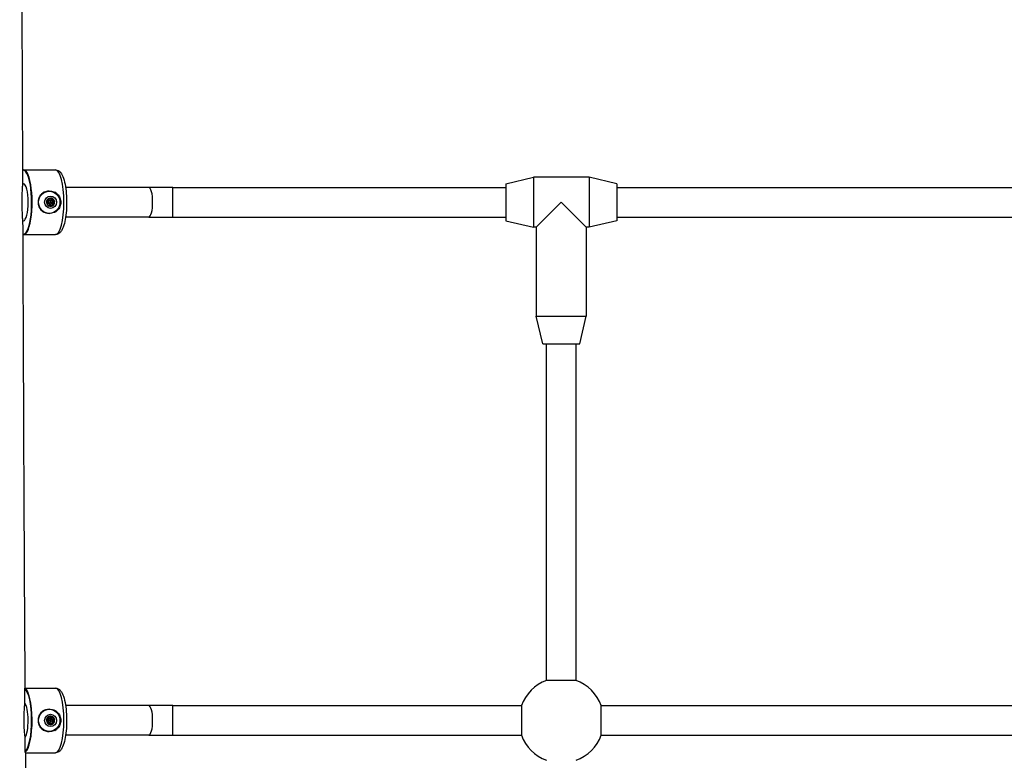
# Model space of a CAD drawing. Units: millimetres. Extents: x -1714 to 6795, y -4329 to 1771.
# Drawn here: x 3092 to 3624, y -879 to -479 of the extents above; entities that cross this region are included whole.
import ezdxf

# ---------------------------------------------------------------- set-up
doc = ezdxf.new("R2010")
doc.units = ezdxf.units.MM
doc.header["$LTSCALE"] = 50
doc.layers.add('SW_Toestellen', color=2, linetype='Continuous')

msp = doc.modelspace()

# ---------------------------------------------------------------- linework, layer by layer
at = {"layer": 'SW_Toestellen'}
for p, q in [((3094.38, -560.23), (3111.58, -560.23)), ((3093.72, -567.73), (3094.19, -567.73)), ((3354.94, -567.73), (3369.94, -564.23)), ((3354.94, -567.73), (3354.94, -587.73)), ((3369.94, -564.23), (3369.94, -591.23)), ((3399.94, -564.23), (3369.94, -564.23)), ((3399.94, -564.23), (3399.94, -591.23)), ((3414.94, -567.73), (3399.94, -564.23)), ((3414.94, -567.73), (3414.94, -587.73)), ((3108.09, -571.73), (3108.16, -571.73)), ((3162, -569.73), (3117.03, -569.73)), ((3174.94, -569.73), (3162, -569.73)), ((3174.94, -585.73), (3174.94, -569.73)), ((3174.94, -569.73), (3354.94, -569.73)), ((3414.94, -569.73), (3634.94, -569.73)), ((3107.56, -576.5), (3107.28, -576.5)), ((3108.37, -579.65), (3107.8, -579.65)), ((3108.15, -576.74), (3108.86, -576.73)), ((3108.15, -578.73), (3108.86, -578.73)), ((3108.91, -579.39), (3108.3, -579.39)), ((3109.38, -575.82), (3108.8, -575.82)), ((3110.09, -576.44), (3109.49, -576.44)), ((3110.5, -578.77), (3109.93, -578.77)), ((3110.79, -577.69), (3110.21, -577.69)), ((3384.94, -577.73), (3371.44, -591.23)), ((3398.44, -591.23), (3384.94, -577.73)), ((3108.09, -583.73), (3108.16, -583.73)), ((3093.8, -587.73), (3094.19, -587.73)), ((3162, -585.73), (3117.03, -585.73)), ((3162, -585.73), (3174.94, -585.73)), ((3174.94, -585.73), (3354.94, -585.73)), ((3354.94, -587.73), (3369.94, -591.23)), ((3414.94, -587.73), (3399.94, -591.23)), ((3414.94, -585.73), (3634.94, -585.73)), ((3094.38, -595.23), (3111.58, -595.23)), ((3371.44, -591.23), (3369.94, -591.23)), ((3371.44, -591.23), (3371.44, -639.23)), ((3398.44, -591.23), (3398.44, -639.23)), ((3399.94, -591.23), (3398.44, -591.23)), ((3371.44, -639.23), (3398.44, -639.23)), ((3374.94, -654.23), (3371.44, -639.23)), ((3394.94, -654.23), (3398.44, -639.23)), ((3374.94, -654.23), (3394.94, -654.23)), ((3376.94, -836.17), (3376.94, -654.23)), ((3392.94, -836.17), (3392.94, -654.23)), ((3095.01, -840.23), (3111.58, -840.23)), ((3392.94, -836.17), (3376.94, -836.17)), ((3162, -849.73), (3117.03, -849.73)), ((3174.94, -849.73), (3162, -849.73)), ((3174.94, -865.73), (3174.94, -849.73)), ((3174.94, -849.73), (3363.37, -849.73)), ((3363.37, -849.73), (3363.37, -865.73)), ((3406.5, -849.73), (3643.37, -849.73)), ((3406.5, -865.73), (3406.5, -849.73)), ((3107.56, -856.5), (3107.28, -856.5)), ((3108.09, -851.73), (3108.16, -851.73)), ((3108.15, -856.74), (3108.86, -856.73)), ((3109.38, -855.82), (3108.8, -855.82)), ((3110.09, -856.44), (3109.49, -856.44)), ((3108.37, -859.65), (3107.8, -859.65)), ((3108.15, -858.73), (3108.86, -858.73)), ((3108.91, -859.39), (3108.3, -859.39)), ((3110.5, -858.77), (3109.93, -858.77)), ((3110.79, -857.69), (3110.21, -857.69)), ((3108.09, -863.73), (3108.16, -863.73)), ((3162, -865.73), (3117.03, -865.73)), ((3162, -865.73), (3174.94, -865.73)), ((3174.94, -865.73), (3363.37, -865.73)), ((3406.5, -865.73), (3643.37, -865.73)), ((3095.25, -875.23), (3111.58, -875.23))]:
    msp.add_line(p, q, dxfattribs=at)
for start, end in [(110.3544, 159.6456), (20.3544, 69.6456), (200.3544, 249.6456), (290.3544, 339.6456)]:
    msp.add_arc((3384.94, -857.73), 23, start, end, dxfattribs=at)
for centre, major_axis, ratio, start_param, end_param in [((3094.38, -577.73), (0, 17.5), 0.258819, 3.019427, 6.43528), ((3094.19, -577.73), (0, 17.3), 0.258819, 3.061271, 6.393436), ((3111.58, -577.73), (0, 17.5), 0.258819, 3.141593, 6.283185), ((3094.19, -577.73), (0, 10), 0.258819, 3.141593, 6.283185), ((3108.09, -577.73), (0, 6), 0.965926, 0.000316, 1.232865), ((3108.16, -577.73), (0, -6.25), 0.965926, 0.531526, 2.610067), ((3162, -577.73), (0, 8), 0.258819, 3.141593, 6.283185), ((3108.09, -577.73), (0, -6), 0.965926, 5.05032, 6.282869), ((3108.88, -577.73), (0, 2.25), 0.965926, 1.389627, 2.369513), ((3107.46, -577.23), (0, 0.755), 0.965926, 1.237751, 1.706573), ((3107.46, -577.23), (0, 0.755), 0.965926, 0.768928, 1.237751), ((3108.88, -577.73), (0, 2.25), 0.965926, 0.149143, 1.085874), ((3108.15, -577.73), (0, 0.999), 0.965926, 0.000798, 1.83441), ((3108.15, -577.73), (0, -0.999), 0.965926, 5.323579, 6.282387), ((3108.01, -579), (0, 0.755), 0.965926, 2.052568, 2.52139), ((3108.01, -579), (0, -0.755), 0.965926, 5.662983, 6.131805), ((3108.88, -577.73), (0, -2.25), 0.965926, 5.81486, 6.794745), ((3108.85, -576.02), (0, 0.594), 0.965926, 0.021617, 0.52551), ((3108.85, -576.02), (0, 0.594), 0.965926, 5.80091, 6.304802), ((3108.88, -577.73), (0, 2.25), 0.965926, 5.240546, 6.177276), ((3108.34, -577.73), (0, -2.31), 0.965926, 0.654828, 0.672046), ((3109.81, -578.96), (0, -0.755), 0.965926, 0.194615, 0.663437), ((3109.81, -578.96), (0, -0.755), 0.965926, 0.663437, 1.132259), ((3108.34, -577.73), (0, -2.31), 0.965926, 1.938468, 1.955685), ((3108.88, -577.73), (0, -2.25), 0.965926, 0.815314, 1.7952), ((3110.28, -577.16), (0, -0.755), 0.965926, 1.947076, 2.415899), ((3110.28, -577.16), (0, -0.755), 0.965926, 1.478254, 1.947076), ((3094.19, -857.73), (0, 17.3), 0.258819, 3.369585, 6.100993), ((3094.38, -857.73), (0, 17.5), 0.258819, 3.328906, 6.143843), ((3111.58, -857.73), (0, 17.5), 0.258819, 3.141593, 6.283185), ((3094.19, -857.73), (0, 10), 0.258819, 3.524263, 5.946304), ((3162, -857.73), (0, 8), 0.258819, 3.141593, 6.283185), ((3108.09, -857.73), (0, 6), 0.965926, 0.000316, 1.232865), ((3107.46, -857.23), (0, 0.755), 0.965926, 0.768928, 1.237751), ((3108.88, -857.73), (0, 2.25), 0.965926, 0.149143, 1.085874), ((3108.15, -857.73), (0, 0.999), 0.965926, 0.000798, 1.83441), ((3108.85, -856.02), (0, 0.594), 0.965926, 0.021617, 0.52551), ((3108.85, -856.02), (0, 0.594), 0.965926, 5.80091, 6.304802), ((3108.88, -857.73), (0, 2.25), 0.965926, 5.240546, 6.177276), ((3110.28, -857.16), (0, -0.755), 0.965926, 1.947076, 2.415899), ((3108.16, -857.73), (0, -6.25), 0.965926, 0.531526, 2.610067), ((3108.09, -857.73), (0, -6), 0.965926, 5.05032, 6.282869), ((3108.88, -857.73), (0, 2.25), 0.965926, 1.389627, 2.369513), ((3107.46, -857.23), (0, 0.755), 0.965926, 1.237751, 1.706573), ((3108.15, -857.73), (0, -0.999), 0.965926, 5.323579, 6.282387), ((3108.01, -859), (0, 0.755), 0.965926, 2.052568, 2.52139), ((3108.01, -859), (0, -0.755), 0.965926, 5.662983, 6.131805), ((3108.88, -857.73), (0, -2.25), 0.965926, 5.81486, 6.794745), ((3108.34, -857.73), (0, -2.31), 0.965926, 0.654828, 0.672046), ((3109.81, -858.96), (0, -0.755), 0.965926, 0.194615, 0.663437), ((3109.81, -858.96), (0, -0.755), 0.965926, 0.663437, 1.132259), ((3108.34, -857.73), (0, -2.31), 0.965926, 1.938468, 1.955685), ((3108.88, -857.73), (0, -2.25), 0.965926, 0.815314, 1.7952), ((3110.28, -857.16), (0, -0.755), 0.965926, 1.478254, 1.947076)]:
    msp.add_ellipse(centre, major_axis=major_axis, ratio=ratio, start_param=start_param, end_param=end_param, dxfattribs=at)
for centre, major_axis, ratio in [((3108.16, -577.73), (0, -6), 0.965926), ((3108.88, -577.73), (0, -3.31), 0.965926), ((3108.86, -577.73), (0, -1), 0.965926), ((3108.88, -577.73), (-0.127, -0.213), 0.984567), ((3108.16, -857.73), (0, -6), 0.965926), ((3108.88, -857.73), (0, -3.31), 0.965926), ((3108.86, -857.73), (0, -1), 0.965926), ((3108.88, -857.73), (-0.127, -0.213), 0.984567)]:
    msp.add_ellipse(centre, major_axis=major_axis, ratio=ratio, dxfattribs=at)
for points, knots in [([(3092.19, -81.88), (3092.25, -115.17), (3092.33, -148.47), (3092.69, -281.66), (3093.04, -381.6), (3093.51, -510.73), (3093.62, -539.9), (3093.73, -569.07)], [0, 0, 0, 0, 10.000001, 10.000001, 40.001054, 40.001054, 48.754776, 48.754776, 48.754776, 48.754776]), ([(3111.58, -560.23), (3112.1, -560.23), (3112.61, -560.38), (3113.58, -560.88), (3113.99, -561.27), (3115.01, -562.51), (3115.47, -563.51), (3116.33, -566.01), (3116.69, -567.56), (3117.22, -570.85), (3117.39, -572.56), (3117.59, -576.07), (3117.61, -577.85), (3117.51, -581.36), (3117.38, -583.08), (3116.97, -586.32), (3116.7, -587.83), (3115.99, -590.57), (3115.57, -591.78), (3114.69, -593.35), (3114.32, -593.86), (3113.56, -594.56), (3113.23, -594.79), (3112.47, -595.13), (3112.03, -595.23), (3111.58, -595.23)], [0, 0, 0, 0, 0.134228, 0.134228, 0.306132, 0.306132, 0.644853, 0.644853, 1.018362, 1.018362, 1.357183, 1.357183, 1.688165, 1.688165, 2.018409, 2.018409, 2.353627, 2.353627, 2.707857, 2.707857, 2.911507, 2.911507, 3.02655, 3.02655, 3.141593, 3.141593, 3.141593, 3.141593]), ([(3093.8, -586.59), (3093.8, -586.53), (3093.8, -586.46), (3093.79, -585.83), (3093.75, -585.11), (3093.66, -583.5), (3093.62, -582.66), (3093.58, -581.75), (3093.57, -581.5), (3093.56, -581.25), (3093.53, -580.44), (3093.52, -579.86), (3093.5, -578.98), (3093.5, -578.68), (3093.49, -578.14), (3093.49, -577.9), (3093.49, -577.4), (3093.49, -577.14), (3093.5, -576.46), (3093.5, -576.05), (3093.53, -574.52), (3093.57, -573.46), (3093.66, -571.44), (3093.7, -570.52), (3093.73, -569.52), (3093.73, -569.28), (3093.73, -569.07)], [-0.690838, -0.690838, -0.690838, -0.690838, -0.649404, -0.649404, -0.301577, -0.301577, 0, 0, 0, 0.0821, 0.0821, 0.260164, 0.260164, 0.350721, 0.350721, 0.422049, 0.422049, 0.500641, 0.500641, 0.626491, 0.626491, 0.970136, 0.970136, 1.348523, 1.348523, 1.479459, 1.479459, 1.479459, 1.479459]), ([(3105.1, -583.12), (3104.67, -582.85), (3104.29, -582.52), (3103.47, -581.6), (3103.04, -580.91), (3102.48, -579.37), (3102.34, -578.53), (3102.34, -576.94), (3102.48, -576.1), (3103.04, -574.56), (3103.47, -573.87), (3104.29, -572.95), (3104.67, -572.62), (3105.1, -572.35)], [0.319652, 0.319652, 0.319652, 0.319652, 0.475586, 0.475586, 0.713231, 0.713231, 0.950876, 0.950876, 1.188521, 1.188521, 1.426165, 1.426165, 1.582099, 1.582099, 1.582099, 1.582099]), ([(3105.1, -572.35), (3105.3, -572.26), (3105.5, -572.17), (3106.48, -571.83), (3107.31, -571.71), (3108.1, -571.71), (3108.89, -571.71), (3109.75, -571.83), (3110.79, -572.17), (3111.01, -572.26), (3111.22, -572.35)], [-0.3097802, -0.3097802, -0.3097802, -0.3097802, -0.2444345, -0.2444345, 0, 0, 0, 0.2444345, 0.2444345, 0.3097802, 0.3097802, 0.3097802, 0.3097802]), ([(3111.22, -572.35), (3111.69, -572.62), (3112.13, -572.95), (3113.07, -573.87), (3113.57, -574.56), (3114.25, -576.1), (3114.41, -576.94), (3114.41, -578.53), (3114.25, -579.37), (3113.57, -580.91), (3113.07, -581.6), (3112.13, -582.52), (3111.69, -582.85), (3111.22, -583.12)], [2.221403, 2.221403, 2.221403, 2.221403, 2.377337, 2.377337, 2.614982, 2.614982, 2.852627, 2.852627, 3.090272, 3.090272, 3.327917, 3.327917, 3.48385, 3.48385, 3.48385, 3.48385]), ([(3106.96, -577.78), (3106.94, -577.76), (3106.92, -577.74), (3106.82, -577.62), (3106.77, -577.5), (3106.74, -577.35), (3106.74, -577.34), (3106.74, -577.33)], [0.0680812, 0.0680812, 0.0680812, 0.0680812, 0.07701443, 0.07701443, 0.11533898, 0.11533898, 0.11906664, 0.11906664, 0.11906664, 0.11906664]), ([(3106.96, -576.68), (3106.97, -576.68), (3106.97, -576.67), (3107.08, -576.57), (3107.19, -576.51), (3107.34, -576.48), (3107.37, -576.48), (3107.4, -576.47)], [0.18826043, 0.18826043, 0.18826043, 0.18826043, 0.19198809, 0.19198809, 0.23031264, 0.23031264, 0.23924587, 0.23924587, 0.23924587, 0.23924587]), ([(3107.29, -578.84), (3107.31, -578.8), (3107.33, -578.75), (3107.37, -578.63), (3107.38, -578.55), (3107.37, -578.39), (3107.36, -578.31), (3107.32, -578.17), (3107.28, -578.09), (3107.2, -577.96), (3107.14, -577.9), (3107.05, -577.83), (3107.01, -577.8), (3106.96, -577.78)], [0.030175, 0.030175, 0.030175, 0.030175, 0.0454092, 0.0454092, 0.067855, 0.067855, 0.0903008, 0.0903008, 0.1127466, 0.1127466, 0.1351924, 0.1351924, 0.1504267, 0.1504267, 0.1504267, 0.1504267]), ([(3107.36, -579.35), (3107.36, -579.34), (3107.35, -579.33), (3107.29, -579.19), (3107.27, -579.06), (3107.28, -578.9), (3107.28, -578.87), (3107.29, -578.84)], [0.18826043, 0.18826043, 0.18826043, 0.18826043, 0.19198809, 0.19198809, 0.23031264, 0.23031264, 0.23924587, 0.23924587, 0.23924587, 0.23924587]), ([(3107.4, -576.47), (3107.44, -576.49), (3107.49, -576.49), (3107.61, -576.5), (3107.69, -576.49), (3107.83, -576.44), (3107.91, -576.41), (3108.02, -576.32), (3108.08, -576.27), (3108.18, -576.14), (3108.22, -576.07), (3108.27, -575.95), (3108.28, -575.9), (3108.29, -575.85)], [0.030175, 0.030175, 0.030175, 0.030175, 0.0454092, 0.0454092, 0.067855, 0.067855, 0.0903008, 0.0903008, 0.1127466, 0.1127466, 0.1351924, 0.1351924, 0.1504267, 0.1504267, 0.1504267, 0.1504267]), ([(3107.72, -579.69), (3107.72, -579.69), (3107.73, -579.69), (3107.75, -579.68), (3107.77, -579.66), (3107.8, -579.65)], [0.40268326, 0.40268326, 0.40268326, 0.40268326, 0.40361056, 0.40361056, 0.41318442, 0.41318442, 0.41318442, 0.41318442]), ([(3107.8, -579.65), (3107.83, -579.6), (3107.86, -579.56), (3107.95, -579.49), (3108.01, -579.45), (3108.14, -579.4), (3108.21, -579.39), (3108.29, -579.39), (3108.29, -579.39), (3108.3, -579.39)], [0.33089239, 0.33089239, 0.33089239, 0.33089239, 0.34999314, 0.34999314, 0.3721453, 0.3721453, 0.39429747, 0.39429747, 0.39592129, 0.39592129, 0.39592129, 0.39592129]), ([(3108.37, -579.65), (3108.35, -579.66), (3108.32, -579.68), (3108.19, -579.74), (3108.06, -579.76), (3107.92, -579.75), (3107.91, -579.75), (3107.9, -579.75)], [0.0680812, 0.0680812, 0.0680812, 0.0680812, 0.07701443, 0.07701443, 0.11533898, 0.11533898, 0.11906664, 0.11906664, 0.11906664, 0.11906664]), ([(3108.29, -575.85), (3108.31, -575.79), (3108.33, -575.74), (3108.41, -575.62), (3108.48, -575.55), (3108.56, -575.51)], [0.03869864, 0.03869864, 0.03869864, 0.03869864, 0.05578268, 0.05578268, 0.08226054, 0.08226054, 0.08226054, 0.08226054]), ([(3109.45, -579.62), (3109.41, -579.58), (3109.37, -579.55), (3109.27, -579.48), (3109.2, -579.44), (3109.05, -579.4), (3108.97, -579.39), (3108.82, -579.39), (3108.75, -579.4), (3108.6, -579.46), (3108.54, -579.5), (3108.44, -579.57), (3108.41, -579.61), (3108.37, -579.65)], [0.030175, 0.030175, 0.030175, 0.030175, 0.0454092, 0.0454092, 0.067855, 0.067855, 0.0903008, 0.0903008, 0.1127466, 0.1127466, 0.1351924, 0.1351924, 0.1504267, 0.1504267, 0.1504267, 0.1504267]), ([(3108.8, -575.82), (3108.79, -575.77), (3108.77, -575.72), (3108.7, -575.6), (3108.64, -575.54), (3108.57, -575.5)], [0.19276405, 0.19276405, 0.19276405, 0.19276405, 0.21127224, 0.21127224, 0.23801354, 0.23801354, 0.23801354, 0.23801354]), ([(3109.49, -576.44), (3109.43, -576.44), (3109.36, -576.43), (3109.22, -576.4), (3109.15, -576.37), (3109.02, -576.29), (3108.97, -576.24), (3108.88, -576.12), (3108.85, -576.06), (3108.81, -575.94), (3108.8, -575.88), (3108.8, -575.82)], [0.3534036, 0.3534036, 0.3534036, 0.3534036, 0.3721453, 0.3721453, 0.3942975, 0.3942975, 0.4164496, 0.4164496, 0.4386018, 0.4386018, 0.4577025, 0.4577025, 0.4577025, 0.4577025]), ([(3109.11, -575.49), (3109.19, -575.54), (3109.26, -575.6), (3109.34, -575.72), (3109.36, -575.77), (3109.38, -575.82)], [0.14033098, 0.14033098, 0.14033098, 0.14033098, 0.16680884, 0.16680884, 0.18389287, 0.18389287, 0.18389287, 0.18389287]), ([(3109.38, -575.82), (3109.39, -575.88), (3109.4, -575.93), (3109.44, -576.04), (3109.48, -576.11), (3109.58, -576.23), (3109.64, -576.29), (3109.76, -576.37), (3109.84, -576.4), (3109.99, -576.44), (3110.07, -576.44), (3110.19, -576.43), (3110.24, -576.42), (3110.3, -576.41)], [0.030175, 0.030175, 0.030175, 0.030175, 0.0454092, 0.0454092, 0.067855, 0.067855, 0.0903008, 0.0903008, 0.1127466, 0.1127466, 0.1351924, 0.1351924, 0.1504267, 0.1504267, 0.1504267, 0.1504267]), ([(3109.95, -579.7), (3109.94, -579.7), (3109.92, -579.7), (3109.78, -579.72), (3109.65, -579.71), (3109.51, -579.65), (3109.48, -579.64), (3109.45, -579.62)], [0.18826043, 0.18826043, 0.18826043, 0.18826043, 0.19198809, 0.19198809, 0.23031264, 0.23031264, 0.23924587, 0.23924587, 0.23924587, 0.23924587]), ([(3109.53, -579.66), (3109.54, -579.66), (3109.55, -579.66), (3109.61, -579.63), (3109.66, -579.6), (3109.7, -579.57)], [0.30690293, 0.30690293, 0.30690293, 0.30690293, 0.30905355, 0.30905355, 0.32553291, 0.32553291, 0.32553291, 0.32553291]), ([(3109.7, -579.57), (3109.76, -579.57), (3109.82, -579.56), (3109.93, -579.56), (3109.99, -579.56), (3110.08, -579.56), (3110.11, -579.56), (3110.16, -579.56), (3110.18, -579.56), (3110.2, -579.56), (3110.21, -579.56), (3110.23, -579.56), (3110.23, -579.56), (3110.24, -579.56), (3110.25, -579.56), (3110.25, -579.56), (3110.25, -579.55), (3110.25, -579.55), (3110.25, -579.55), (3110.25, -579.55), (3110.25, -579.55), (3110.25, -579.55), (3110.25, -579.55), (3110.26, -579.55), (3110.26, -579.55), (3110.26, -579.55), (3110.26, -579.55), (3110.26, -579.55), (3110.26, -579.55), (3110.26, -579.55), (3110.26, -579.55), (3110.26, -579.55)], [0.9321473, 0.9321473, 0.9321473, 0.9321473, 0.9948379, 0.9948379, 1.0611604, 1.0611604, 1.0945409, 1.0945409, 1.1112312, 1.1112312, 1.1195763, 1.1195763, 1.1279214, 1.1279214, 1.1300649, 1.1300649, 1.1311366, 1.1311366, 1.1316725, 1.1316725, 1.1322083, 1.1322083, 1.1323589, 1.1323589, 1.1325094, 1.1325094, 1.1325388, 1.1325388, 1.1325439, 1.1325439, 1.1325491, 1.1325491, 1.1325491, 1.1325491]), ([(3109.73, -579.54), (3109.77, -579.51), (3109.81, -579.46), (3109.88, -579.36), (3109.91, -579.31), (3109.95, -579.19), (3109.97, -579.12), (3109.97, -578.99), (3109.97, -578.92), (3109.95, -578.83), (3109.94, -578.8), (3109.93, -578.77)], [0.32947453, 0.32947453, 0.32947453, 0.32947453, 0.34595389, 0.34595389, 0.36440407, 0.36440407, 0.38400731, 0.38400731, 0.40361056, 0.40361056, 0.41318442, 0.41318442, 0.41318442, 0.41318442]), ([(3110.26, -579.55), (3110.26, -579.55), (3110.26, -579.55), (3110.26, -579.55), (3110.26, -579.55), (3110.26, -579.55), (3110.26, -579.55), (3110.26, -579.55), (3110.26, -579.55), (3110.26, -579.55), (3110.26, -579.55), (3110.26, -579.55), (3110.26, -579.55), (3110.25, -579.55), (3110.25, -579.55), (3110.25, -579.55), (3110.25, -579.55), (3110.25, -579.55), (3110.25, -579.55), (3110.24, -579.55), (3110.23, -579.55), (3110.22, -579.55), (3110.21, -579.55), (3110.19, -579.55), (3110.17, -579.55), (3110.13, -579.55), (3110.1, -579.55), (3110.01, -579.55), (3109.96, -579.54), (3109.84, -579.54), (3109.79, -579.54), (3109.73, -579.54)], [1.1325491, 1.1325491, 1.1325491, 1.1325491, 1.1325542, 1.1325542, 1.1325594, 1.1325594, 1.1325888, 1.1325888, 1.1327393, 1.1327393, 1.1328898, 1.1328898, 1.1334257, 1.1334257, 1.1339616, 1.1339616, 1.1350333, 1.1350333, 1.1371768, 1.1371768, 1.1455219, 1.1455219, 1.153867, 1.153867, 1.1705573, 1.1705573, 1.2039378, 1.2039378, 1.2702603, 1.2702603, 1.3329509, 1.3329509, 1.3329509, 1.3329509]), ([(3109.93, -578.77), (3109.89, -578.72), (3109.85, -578.67), (3109.8, -578.55), (3109.78, -578.47), (3109.76, -578.32), (3109.77, -578.24), (3109.81, -578.1), (3109.84, -578.02), (3109.93, -577.9), (3109.99, -577.84), (3110.09, -577.76), (3110.15, -577.72), (3110.21, -577.69)], [0.3308924, 0.3308924, 0.3308924, 0.3308924, 0.3499931, 0.3499931, 0.3721453, 0.3721453, 0.3942975, 0.3942975, 0.4164496, 0.4164496, 0.4386018, 0.4386018, 0.4577025, 0.4577025, 0.4577025, 0.4577025]), ([(3110.41, -576.87), (3110.39, -576.82), (3110.36, -576.76), (3110.29, -576.66), (3110.24, -576.62), (3110.14, -576.54), (3110.08, -576.5), (3109.98, -576.46), (3109.95, -576.45), (3109.91, -576.44)], [0.32947453, 0.32947453, 0.32947453, 0.32947453, 0.34595389, 0.34595389, 0.36440407, 0.36440407, 0.38400731, 0.38400731, 0.39378247, 0.39378247, 0.39378247, 0.39378247]), ([(3110.21, -577.69), (3110.23, -577.67), (3110.25, -577.65), (3110.32, -577.58), (3110.36, -577.52), (3110.42, -577.4), (3110.44, -577.33), (3110.46, -577.21), (3110.47, -577.14), (3110.46, -577.02), (3110.44, -576.96), (3110.43, -576.9)], [0.24182302, 0.24182302, 0.24182302, 0.24182302, 0.25139689, 0.25139689, 0.27100013, 0.27100013, 0.29060337, 0.29060337, 0.30905355, 0.30905355, 0.32553291, 0.32553291, 0.32553291, 0.32553291]), ([(3110.3, -576.41), (3110.33, -576.41), (3110.36, -576.41), (3110.51, -576.44), (3110.63, -576.49), (3110.74, -576.58), (3110.75, -576.59), (3110.76, -576.6)], [0.0680812, 0.0680812, 0.0680812, 0.0680812, 0.07701443, 0.07701443, 0.11533898, 0.11533898, 0.11906664, 0.11906664, 0.11906664, 0.11906664]), ([(3110.79, -577.69), (3110.74, -577.72), (3110.69, -577.75), (3110.6, -577.83), (3110.54, -577.89), (3110.46, -578.02), (3110.42, -578.1), (3110.39, -578.24), (3110.38, -578.32), (3110.39, -578.48), (3110.4, -578.56), (3110.45, -578.68), (3110.47, -578.73), (3110.5, -578.77)], [0.030175, 0.030175, 0.030175, 0.030175, 0.0454092, 0.0454092, 0.067855, 0.067855, 0.0903008, 0.0903008, 0.1127466, 0.1127466, 0.1351924, 0.1351924, 0.1504267, 0.1504267, 0.1504267, 0.1504267]), ([(3110.96, -576.89), (3110.96, -576.89), (3110.96, -576.89), (3110.96, -576.89), (3110.96, -576.89), (3110.96, -576.89), (3110.96, -576.89), (3110.96, -576.89), (3110.96, -576.89), (3110.96, -576.89), (3110.96, -576.89), (3110.96, -576.89), (3110.95, -576.89), (3110.95, -576.88), (3110.95, -576.88), (3110.95, -576.88), (3110.95, -576.88), (3110.95, -576.88), (3110.94, -576.88), (3110.94, -576.88), (3110.93, -576.88), (3110.91, -576.88), (3110.9, -576.88), (3110.88, -576.88), (3110.86, -576.88), (3110.82, -576.88), (3110.78, -576.88), (3110.7, -576.87), (3110.64, -576.87), (3110.52, -576.87), (3110.47, -576.87), (3110.41, -576.87)], [1.1325491, 1.1325491, 1.1325491, 1.1325491, 1.1325542, 1.1325542, 1.1325594, 1.1325594, 1.1325888, 1.1325888, 1.1327393, 1.1327393, 1.1328898, 1.1328898, 1.1334257, 1.1334257, 1.1339616, 1.1339616, 1.1350333, 1.1350333, 1.1371768, 1.1371768, 1.1455219, 1.1455219, 1.153867, 1.153867, 1.1705573, 1.1705573, 1.2039378, 1.2039378, 1.2702603, 1.2702603, 1.3329509, 1.3329509, 1.3329509, 1.3329509]), ([(3110.43, -576.9), (3110.48, -576.9), (3110.54, -576.9), (3110.65, -576.9), (3110.71, -576.9), (3110.79, -576.9), (3110.82, -576.9), (3110.87, -576.89), (3110.89, -576.89), (3110.91, -576.89), (3110.92, -576.89), (3110.93, -576.89), (3110.94, -576.89), (3110.95, -576.89), (3110.95, -576.89), (3110.95, -576.89), (3110.95, -576.89), (3110.95, -576.89), (3110.95, -576.89), (3110.96, -576.89), (3110.96, -576.89), (3110.96, -576.89), (3110.96, -576.89), (3110.96, -576.89), (3110.96, -576.89), (3110.96, -576.89), (3110.96, -576.89), (3110.96, -576.89), (3110.96, -576.89), (3110.96, -576.89), (3110.96, -576.89), (3110.96, -576.89)], [0.9321473, 0.9321473, 0.9321473, 0.9321473, 0.9948379, 0.9948379, 1.0611604, 1.0611604, 1.0945409, 1.0945409, 1.1112312, 1.1112312, 1.1195763, 1.1195763, 1.1279214, 1.1279214, 1.1300649, 1.1300649, 1.1311366, 1.1311366, 1.1316725, 1.1316725, 1.1322083, 1.1322083, 1.1323589, 1.1323589, 1.1325094, 1.1325094, 1.1325388, 1.1325388, 1.1325439, 1.1325439, 1.1325491, 1.1325491, 1.1325491, 1.1325491]), ([(3110.5, -578.77), (3110.51, -578.8), (3110.52, -578.83), (3110.54, -578.99), (3110.53, -579.12), (3110.48, -579.26), (3110.47, -579.27), (3110.47, -579.28)], [0.0680812, 0.0680812, 0.0680812, 0.0680812, 0.07701443, 0.07701443, 0.11533898, 0.11533898, 0.11906664, 0.11906664, 0.11906664, 0.11906664]), ([(3111, -577.23), (3111, -577.25), (3111, -577.26), (3110.98, -577.4), (3110.92, -577.53), (3110.83, -577.65), (3110.81, -577.67), (3110.79, -577.69)], [0.18826043, 0.18826043, 0.18826043, 0.18826043, 0.19198809, 0.19198809, 0.23031264, 0.23031264, 0.23924587, 0.23924587, 0.23924587, 0.23924587]), ([(3111.22, -583.12), (3111.01, -583.21), (3110.79, -583.29), (3109.75, -583.64), (3108.89, -583.76), (3107.31, -583.76), (3106.48, -583.64), (3105.5, -583.29), (3105.3, -583.21), (3105.1, -583.12)], [1.6872324, 1.6872324, 1.6872324, 1.6872324, 1.7525781, 1.7525781, 1.9970126, 1.9970126, 2.241447, 2.241447, 2.3067927, 2.3067927, 2.3067927, 2.3067927]), ([(3093.8, -586.59), (3093.8, -588.35), (3093.81, -590.11), (3093.84, -597.15), (3093.86, -602.43), (3093.94, -623.54), (3094.01, -639.38), (3094.27, -702.73), (3094.48, -750.24), (3094.84, -811.95), (3094.92, -826.13), (3095.02, -840.32)], [50.507205, 50.507205, 50.507205, 50.507205, 51.035181, 51.035181, 52.619107, 52.619107, 57.370891, 57.370891, 71.626386, 71.626386, 75.882871, 75.882871, 75.882871, 75.882871]), ([(3095.01, -840.4), (3095.01, -840.4), (3095.01, -840.39), (3095.01, -840.36), (3095.02, -840.34), (3095.02, -840.32)], [-7.66517486, -7.66517486, -7.66517486, -7.66517486, -7.65372631, -7.65372631, -7.59258489, -7.59258489, -7.59258489, -7.59258489]), ([(3111.58, -840.23), (3112.1, -840.23), (3112.61, -840.38), (3113.58, -840.88), (3113.99, -841.27), (3115.01, -842.51), (3115.47, -843.51), (3116.33, -846.01), (3116.69, -847.56), (3117.22, -850.85), (3117.39, -852.56), (3117.59, -856.07), (3117.61, -857.85), (3117.51, -861.36), (3117.38, -863.08), (3116.97, -866.32), (3116.7, -867.83), (3115.99, -870.57), (3115.57, -871.78), (3114.69, -873.35), (3114.32, -873.86), (3113.56, -874.56), (3113.23, -874.79), (3112.47, -875.13), (3112.03, -875.23), (3111.58, -875.23)], [0, 0, 0, 0, 0.134228, 0.134228, 0.306132, 0.306132, 0.644853, 0.644853, 1.018362, 1.018362, 1.357183, 1.357183, 1.688165, 1.688165, 2.018409, 2.018409, 2.353627, 2.353627, 2.707857, 2.707857, 2.911507, 2.911507, 3.02655, 3.02655, 3.141593, 3.141593, 3.141593, 3.141593]), ([(3095.16, -867.01), (3095.14, -866.86), (3095.12, -866.68), (3095.04, -865.94), (3094.96, -865.22), (3094.79, -863.38), (3094.7, -862.24), (3094.63, -860.99), (3094.63, -860.86), (3094.62, -860.72), (3094.59, -860.04), (3094.57, -859.47), (3094.55, -858.58), (3094.54, -858.26), (3094.54, -857.68), (3094.53, -857.41), (3094.54, -856.85), (3094.54, -856.54), (3094.55, -855.74), (3094.56, -855.24), (3094.62, -853.53), (3094.69, -852.4), (3094.85, -850.42), (3094.93, -849.59), (3095.01, -848.71), (3095.03, -848.48), (3095.04, -848.3)], [-0.883613, -0.883613, -0.883613, -0.883613, -0.756431, -0.756431, -0.401344, -0.401344, 0, 0, 0, 0.042196, 0.042196, 0.216413, 0.216413, 0.312334, 0.312334, 0.391543, 0.391543, 0.482533, 0.482533, 0.635868, 0.635868, 1.023721, 1.023721, 1.422285, 1.422285, 1.595178, 1.595178, 1.595178, 1.595178]), ([(3105.1, -863.12), (3104.67, -862.85), (3104.29, -862.52), (3103.47, -861.6), (3103.04, -860.91), (3102.48, -859.37), (3102.34, -858.53), (3102.34, -856.94), (3102.48, -856.1), (3103.04, -854.56), (3103.47, -853.87), (3104.29, -852.95), (3104.67, -852.62), (3105.1, -852.35)], [0.319652, 0.319652, 0.319652, 0.319652, 0.475586, 0.475586, 0.713231, 0.713231, 0.950876, 0.950876, 1.188521, 1.188521, 1.426165, 1.426165, 1.582099, 1.582099, 1.582099, 1.582099]), ([(3105.1, -852.35), (3105.3, -852.26), (3105.5, -852.17), (3106.48, -851.83), (3107.31, -851.71), (3108.1, -851.71), (3108.89, -851.71), (3109.75, -851.83), (3110.79, -852.17), (3111.01, -852.26), (3111.22, -852.35)], [-0.3097802, -0.3097802, -0.3097802, -0.3097802, -0.2444345, -0.2444345, 0, 0, 0, 0.2444345, 0.2444345, 0.3097802, 0.3097802, 0.3097802, 0.3097802]), ([(3106.96, -856.68), (3106.97, -856.68), (3106.97, -856.67), (3107.08, -856.57), (3107.19, -856.51), (3107.34, -856.48), (3107.37, -856.48), (3107.4, -856.47)], [0.18826043, 0.18826043, 0.18826043, 0.18826043, 0.19198809, 0.19198809, 0.23031264, 0.23031264, 0.23924587, 0.23924587, 0.23924587, 0.23924587]), ([(3107.4, -856.47), (3107.44, -856.49), (3107.49, -856.49), (3107.61, -856.5), (3107.69, -856.49), (3107.83, -856.44), (3107.91, -856.41), (3108.02, -856.32), (3108.08, -856.27), (3108.18, -856.14), (3108.22, -856.07), (3108.27, -855.95), (3108.28, -855.9), (3108.29, -855.85)], [0.030175, 0.030175, 0.030175, 0.030175, 0.0454092, 0.0454092, 0.067855, 0.067855, 0.0903008, 0.0903008, 0.1127466, 0.1127466, 0.1351924, 0.1351924, 0.1504267, 0.1504267, 0.1504267, 0.1504267]), ([(3108.29, -855.85), (3108.31, -855.79), (3108.33, -855.74), (3108.41, -855.62), (3108.48, -855.55), (3108.56, -855.51)], [0.03869864, 0.03869864, 0.03869864, 0.03869864, 0.05578268, 0.05578268, 0.08226054, 0.08226054, 0.08226054, 0.08226054]), ([(3108.8, -855.82), (3108.79, -855.77), (3108.77, -855.72), (3108.7, -855.6), (3108.64, -855.54), (3108.57, -855.5)], [0.19276405, 0.19276405, 0.19276405, 0.19276405, 0.21127224, 0.21127224, 0.23801354, 0.23801354, 0.23801354, 0.23801354]), ([(3109.49, -856.44), (3109.43, -856.44), (3109.36, -856.43), (3109.22, -856.4), (3109.15, -856.37), (3109.02, -856.29), (3108.97, -856.24), (3108.88, -856.12), (3108.85, -856.06), (3108.81, -855.94), (3108.8, -855.88), (3108.8, -855.82)], [0.3534036, 0.3534036, 0.3534036, 0.3534036, 0.3721453, 0.3721453, 0.3942975, 0.3942975, 0.4164496, 0.4164496, 0.4386018, 0.4386018, 0.4577025, 0.4577025, 0.4577025, 0.4577025]), ([(3109.11, -855.49), (3109.19, -855.54), (3109.26, -855.6), (3109.34, -855.72), (3109.36, -855.77), (3109.38, -855.82)], [0.14033098, 0.14033098, 0.14033098, 0.14033098, 0.16680884, 0.16680884, 0.18389287, 0.18389287, 0.18389287, 0.18389287]), ([(3109.38, -855.82), (3109.39, -855.88), (3109.4, -855.93), (3109.44, -856.04), (3109.48, -856.11), (3109.58, -856.23), (3109.64, -856.29), (3109.76, -856.37), (3109.84, -856.4), (3109.99, -856.44), (3110.07, -856.44), (3110.19, -856.43), (3110.24, -856.42), (3110.3, -856.41)], [0.030175, 0.030175, 0.030175, 0.030175, 0.0454092, 0.0454092, 0.067855, 0.067855, 0.0903008, 0.0903008, 0.1127466, 0.1127466, 0.1351924, 0.1351924, 0.1504267, 0.1504267, 0.1504267, 0.1504267]), ([(3110.41, -856.87), (3110.39, -856.82), (3110.36, -856.76), (3110.29, -856.66), (3110.24, -856.62), (3110.14, -856.54), (3110.08, -856.5), (3109.98, -856.46), (3109.95, -856.45), (3109.91, -856.44)], [0.32947453, 0.32947453, 0.32947453, 0.32947453, 0.34595389, 0.34595389, 0.36440407, 0.36440407, 0.38400731, 0.38400731, 0.39378247, 0.39378247, 0.39378247, 0.39378247]), ([(3110.3, -856.41), (3110.33, -856.41), (3110.36, -856.41), (3110.51, -856.44), (3110.63, -856.49), (3110.74, -856.58), (3110.75, -856.59), (3110.76, -856.6)], [0.0680812, 0.0680812, 0.0680812, 0.0680812, 0.07701443, 0.07701443, 0.11533898, 0.11533898, 0.11906664, 0.11906664, 0.11906664, 0.11906664]), ([(3111.22, -852.35), (3111.69, -852.62), (3112.13, -852.95), (3113.07, -853.87), (3113.57, -854.56), (3114.25, -856.1), (3114.41, -856.94), (3114.41, -858.53), (3114.25, -859.37), (3113.57, -860.91), (3113.07, -861.6), (3112.13, -862.52), (3111.69, -862.85), (3111.22, -863.12)], [2.221403, 2.221403, 2.221403, 2.221403, 2.377337, 2.377337, 2.614982, 2.614982, 2.852627, 2.852627, 3.090272, 3.090272, 3.327917, 3.327917, 3.48385, 3.48385, 3.48385, 3.48385]), ([(3106.96, -857.78), (3106.94, -857.76), (3106.92, -857.74), (3106.82, -857.62), (3106.77, -857.5), (3106.74, -857.35), (3106.74, -857.34), (3106.74, -857.33)], [0.0680812, 0.0680812, 0.0680812, 0.0680812, 0.07701443, 0.07701443, 0.11533898, 0.11533898, 0.11906664, 0.11906664, 0.11906664, 0.11906664]), ([(3107.29, -858.84), (3107.31, -858.8), (3107.33, -858.75), (3107.37, -858.63), (3107.38, -858.55), (3107.37, -858.39), (3107.36, -858.31), (3107.32, -858.17), (3107.28, -858.09), (3107.2, -857.96), (3107.14, -857.9), (3107.05, -857.83), (3107.01, -857.8), (3106.96, -857.78)], [0.030175, 0.030175, 0.030175, 0.030175, 0.0454092, 0.0454092, 0.067855, 0.067855, 0.0903008, 0.0903008, 0.1127466, 0.1127466, 0.1351924, 0.1351924, 0.1504267, 0.1504267, 0.1504267, 0.1504267]), ([(3107.36, -859.35), (3107.36, -859.34), (3107.35, -859.33), (3107.29, -859.19), (3107.27, -859.06), (3107.28, -858.9), (3107.28, -858.87), (3107.29, -858.84)], [0.18826043, 0.18826043, 0.18826043, 0.18826043, 0.19198809, 0.19198809, 0.23031264, 0.23031264, 0.23924587, 0.23924587, 0.23924587, 0.23924587]), ([(3107.72, -859.69), (3107.72, -859.69), (3107.73, -859.69), (3107.75, -859.68), (3107.77, -859.66), (3107.8, -859.65)], [0.40268326, 0.40268326, 0.40268326, 0.40268326, 0.40361056, 0.40361056, 0.41318442, 0.41318442, 0.41318442, 0.41318442]), ([(3107.8, -859.65), (3107.83, -859.6), (3107.86, -859.56), (3107.95, -859.49), (3108.01, -859.45), (3108.14, -859.4), (3108.21, -859.39), (3108.29, -859.39), (3108.29, -859.39), (3108.3, -859.39)], [0.33089239, 0.33089239, 0.33089239, 0.33089239, 0.34999314, 0.34999314, 0.3721453, 0.3721453, 0.39429747, 0.39429747, 0.39592129, 0.39592129, 0.39592129, 0.39592129]), ([(3108.37, -859.65), (3108.35, -859.66), (3108.32, -859.68), (3108.19, -859.74), (3108.06, -859.76), (3107.92, -859.75), (3107.91, -859.75), (3107.9, -859.75)], [0.0680812, 0.0680812, 0.0680812, 0.0680812, 0.07701443, 0.07701443, 0.11533898, 0.11533898, 0.11906664, 0.11906664, 0.11906664, 0.11906664]), ([(3109.45, -859.62), (3109.41, -859.58), (3109.37, -859.55), (3109.27, -859.48), (3109.2, -859.44), (3109.05, -859.4), (3108.97, -859.39), (3108.82, -859.39), (3108.75, -859.4), (3108.6, -859.46), (3108.54, -859.5), (3108.44, -859.57), (3108.41, -859.61), (3108.37, -859.65)], [0.030175, 0.030175, 0.030175, 0.030175, 0.0454092, 0.0454092, 0.067855, 0.067855, 0.0903008, 0.0903008, 0.1127466, 0.1127466, 0.1351924, 0.1351924, 0.1504267, 0.1504267, 0.1504267, 0.1504267]), ([(3109.95, -859.7), (3109.94, -859.7), (3109.92, -859.7), (3109.78, -859.72), (3109.65, -859.71), (3109.51, -859.65), (3109.48, -859.64), (3109.45, -859.62)], [0.18826043, 0.18826043, 0.18826043, 0.18826043, 0.19198809, 0.19198809, 0.23031264, 0.23031264, 0.23924587, 0.23924587, 0.23924587, 0.23924587]), ([(3109.53, -859.66), (3109.54, -859.66), (3109.55, -859.66), (3109.61, -859.63), (3109.66, -859.6), (3109.7, -859.57)], [0.30690293, 0.30690293, 0.30690293, 0.30690293, 0.30905355, 0.30905355, 0.32553291, 0.32553291, 0.32553291, 0.32553291]), ([(3109.7, -859.57), (3109.76, -859.57), (3109.82, -859.56), (3109.93, -859.56), (3109.99, -859.56), (3110.08, -859.56), (3110.11, -859.56), (3110.16, -859.56), (3110.18, -859.56), (3110.2, -859.56), (3110.21, -859.56), (3110.23, -859.56), (3110.23, -859.56), (3110.24, -859.56), (3110.25, -859.56), (3110.25, -859.56), (3110.25, -859.55), (3110.25, -859.55), (3110.25, -859.55), (3110.25, -859.55), (3110.25, -859.55), (3110.25, -859.55), (3110.25, -859.55), (3110.26, -859.55), (3110.26, -859.55), (3110.26, -859.55), (3110.26, -859.55), (3110.26, -859.55), (3110.26, -859.55), (3110.26, -859.55), (3110.26, -859.55), (3110.26, -859.55)], [0.9321473, 0.9321473, 0.9321473, 0.9321473, 0.9948379, 0.9948379, 1.0611604, 1.0611604, 1.0945409, 1.0945409, 1.1112312, 1.1112312, 1.1195763, 1.1195763, 1.1279214, 1.1279214, 1.1300649, 1.1300649, 1.1311366, 1.1311366, 1.1316725, 1.1316725, 1.1322083, 1.1322083, 1.1323589, 1.1323589, 1.1325094, 1.1325094, 1.1325388, 1.1325388, 1.1325439, 1.1325439, 1.1325491, 1.1325491, 1.1325491, 1.1325491]), ([(3109.73, -859.54), (3109.77, -859.51), (3109.81, -859.46), (3109.88, -859.36), (3109.91, -859.31), (3109.95, -859.19), (3109.97, -859.12), (3109.97, -858.99), (3109.97, -858.92), (3109.95, -858.83), (3109.94, -858.8), (3109.93, -858.77)], [0.32947453, 0.32947453, 0.32947453, 0.32947453, 0.34595389, 0.34595389, 0.36440407, 0.36440407, 0.38400731, 0.38400731, 0.40361056, 0.40361056, 0.41318442, 0.41318442, 0.41318442, 0.41318442]), ([(3110.26, -859.55), (3110.26, -859.55), (3110.26, -859.55), (3110.26, -859.55), (3110.26, -859.55), (3110.26, -859.55), (3110.26, -859.55), (3110.26, -859.55), (3110.26, -859.55), (3110.26, -859.55), (3110.26, -859.55), (3110.26, -859.55), (3110.26, -859.55), (3110.25, -859.55), (3110.25, -859.55), (3110.25, -859.55), (3110.25, -859.55), (3110.25, -859.55), (3110.25, -859.55), (3110.24, -859.55), (3110.23, -859.55), (3110.22, -859.55), (3110.21, -859.55), (3110.19, -859.55), (3110.17, -859.55), (3110.13, -859.55), (3110.1, -859.55), (3110.01, -859.55), (3109.96, -859.54), (3109.84, -859.54), (3109.79, -859.54), (3109.73, -859.54)], [1.1325491, 1.1325491, 1.1325491, 1.1325491, 1.1325542, 1.1325542, 1.1325594, 1.1325594, 1.1325888, 1.1325888, 1.1327393, 1.1327393, 1.1328898, 1.1328898, 1.1334257, 1.1334257, 1.1339616, 1.1339616, 1.1350333, 1.1350333, 1.1371768, 1.1371768, 1.1455219, 1.1455219, 1.153867, 1.153867, 1.1705573, 1.1705573, 1.2039378, 1.2039378, 1.2702603, 1.2702603, 1.3329509, 1.3329509, 1.3329509, 1.3329509]), ([(3109.93, -858.77), (3109.89, -858.72), (3109.85, -858.67), (3109.8, -858.55), (3109.78, -858.47), (3109.76, -858.32), (3109.77, -858.24), (3109.81, -858.1), (3109.84, -858.02), (3109.93, -857.9), (3109.99, -857.84), (3110.09, -857.76), (3110.15, -857.72), (3110.21, -857.69)], [0.3308924, 0.3308924, 0.3308924, 0.3308924, 0.3499931, 0.3499931, 0.3721453, 0.3721453, 0.3942975, 0.3942975, 0.4164496, 0.4164496, 0.4386018, 0.4386018, 0.4577025, 0.4577025, 0.4577025, 0.4577025]), ([(3110.21, -857.69), (3110.23, -857.67), (3110.25, -857.65), (3110.32, -857.58), (3110.36, -857.52), (3110.42, -857.4), (3110.44, -857.33), (3110.46, -857.21), (3110.47, -857.14), (3110.46, -857.02), (3110.44, -856.96), (3110.43, -856.9)], [0.24182302, 0.24182302, 0.24182302, 0.24182302, 0.25139689, 0.25139689, 0.27100013, 0.27100013, 0.29060337, 0.29060337, 0.30905355, 0.30905355, 0.32553291, 0.32553291, 0.32553291, 0.32553291]), ([(3110.79, -857.69), (3110.74, -857.72), (3110.69, -857.75), (3110.6, -857.83), (3110.54, -857.89), (3110.46, -858.02), (3110.42, -858.1), (3110.39, -858.24), (3110.38, -858.32), (3110.39, -858.48), (3110.4, -858.56), (3110.45, -858.68), (3110.47, -858.73), (3110.5, -858.77)], [0.030175, 0.030175, 0.030175, 0.030175, 0.0454092, 0.0454092, 0.067855, 0.067855, 0.0903008, 0.0903008, 0.1127466, 0.1127466, 0.1351924, 0.1351924, 0.1504267, 0.1504267, 0.1504267, 0.1504267]), ([(3110.96, -856.89), (3110.96, -856.89), (3110.96, -856.89), (3110.96, -856.89), (3110.96, -856.89), (3110.96, -856.89), (3110.96, -856.89), (3110.96, -856.89), (3110.96, -856.89), (3110.96, -856.89), (3110.96, -856.89), (3110.96, -856.89), (3110.95, -856.89), (3110.95, -856.88), (3110.95, -856.88), (3110.95, -856.88), (3110.95, -856.88), (3110.95, -856.88), (3110.94, -856.88), (3110.94, -856.88), (3110.93, -856.88), (3110.91, -856.88), (3110.9, -856.88), (3110.88, -856.88), (3110.86, -856.88), (3110.82, -856.88), (3110.78, -856.88), (3110.7, -856.87), (3110.64, -856.87), (3110.52, -856.87), (3110.47, -856.87), (3110.41, -856.87)], [1.1325491, 1.1325491, 1.1325491, 1.1325491, 1.1325542, 1.1325542, 1.1325594, 1.1325594, 1.1325888, 1.1325888, 1.1327393, 1.1327393, 1.1328898, 1.1328898, 1.1334257, 1.1334257, 1.1339616, 1.1339616, 1.1350333, 1.1350333, 1.1371768, 1.1371768, 1.1455219, 1.1455219, 1.153867, 1.153867, 1.1705573, 1.1705573, 1.2039378, 1.2039378, 1.2702603, 1.2702603, 1.3329509, 1.3329509, 1.3329509, 1.3329509]), ([(3110.43, -856.9), (3110.48, -856.9), (3110.54, -856.9), (3110.65, -856.9), (3110.71, -856.9), (3110.79, -856.9), (3110.82, -856.9), (3110.87, -856.89), (3110.89, -856.89), (3110.91, -856.89), (3110.92, -856.89), (3110.93, -856.89), (3110.94, -856.89), (3110.95, -856.89), (3110.95, -856.89), (3110.95, -856.89), (3110.95, -856.89), (3110.95, -856.89), (3110.95, -856.89), (3110.96, -856.89), (3110.96, -856.89), (3110.96, -856.89), (3110.96, -856.89), (3110.96, -856.89), (3110.96, -856.89), (3110.96, -856.89), (3110.96, -856.89), (3110.96, -856.89), (3110.96, -856.89), (3110.96, -856.89), (3110.96, -856.89), (3110.96, -856.89)], [0.9321473, 0.9321473, 0.9321473, 0.9321473, 0.9948379, 0.9948379, 1.0611604, 1.0611604, 1.0945409, 1.0945409, 1.1112312, 1.1112312, 1.1195763, 1.1195763, 1.1279214, 1.1279214, 1.1300649, 1.1300649, 1.1311366, 1.1311366, 1.1316725, 1.1316725, 1.1322083, 1.1322083, 1.1323589, 1.1323589, 1.1325094, 1.1325094, 1.1325388, 1.1325388, 1.1325439, 1.1325439, 1.1325491, 1.1325491, 1.1325491, 1.1325491]), ([(3110.5, -858.77), (3110.51, -858.8), (3110.52, -858.83), (3110.54, -858.99), (3110.53, -859.12), (3110.48, -859.26), (3110.47, -859.27), (3110.47, -859.28)], [0.0680812, 0.0680812, 0.0680812, 0.0680812, 0.07701443, 0.07701443, 0.11533898, 0.11533898, 0.11906664, 0.11906664, 0.11906664, 0.11906664]), ([(3111, -857.23), (3111, -857.25), (3111, -857.26), (3110.98, -857.4), (3110.92, -857.53), (3110.83, -857.65), (3110.81, -857.67), (3110.79, -857.69)], [0.18826043, 0.18826043, 0.18826043, 0.18826043, 0.19198809, 0.19198809, 0.23031264, 0.23031264, 0.23924587, 0.23924587, 0.23924587, 0.23924587]), ([(3111.22, -863.12), (3111.01, -863.21), (3110.79, -863.29), (3109.75, -863.64), (3108.89, -863.76), (3107.31, -863.76), (3106.48, -863.64), (3105.5, -863.29), (3105.3, -863.21), (3105.1, -863.12)], [1.6872324, 1.6872324, 1.6872324, 1.6872324, 1.7525781, 1.7525781, 1.9970126, 1.9970126, 2.241447, 2.241447, 2.3067927, 2.3067927, 2.3067927, 2.3067927]), ([(3095.25, -875.16), (3095.28, -879.25), (3095.31, -883.33), (3095.43, -899.67), (3095.52, -911.93), (3095.63, -925.37), (3095.64, -926.55), (3095.65, -927.73)], [79.366986, 79.366986, 79.366986, 79.366986, 80.592599, 80.592599, 84.269438, 84.269438, 84.624585, 84.624585, 84.624585, 84.624585])]:
    msp.add_open_spline(points, degree=3, knots=knots, dxfattribs=at)
for points in [[(3095, -840.72), (3095.01, -840.61), (3095.01, -840.5), (3095.01, -840.4)], [(3095.04, -848.3), (3095.03, -845.78), (3095.02, -843.25), (3095, -840.72)], [(3095.2, -874.59), (3095.19, -872.06), (3095.17, -869.53), (3095.16, -867.01)], [(3095.23, -874.93), (3095.22, -874.82), (3095.21, -874.71), (3095.2, -874.59)], [(3095.25, -875.16), (3095.25, -875.11), (3095.24, -875.03), (3095.23, -874.93)]]:
    msp.add_open_spline(points, degree=3, dxfattribs=at)

doc.saveas('drawing.dxf')
